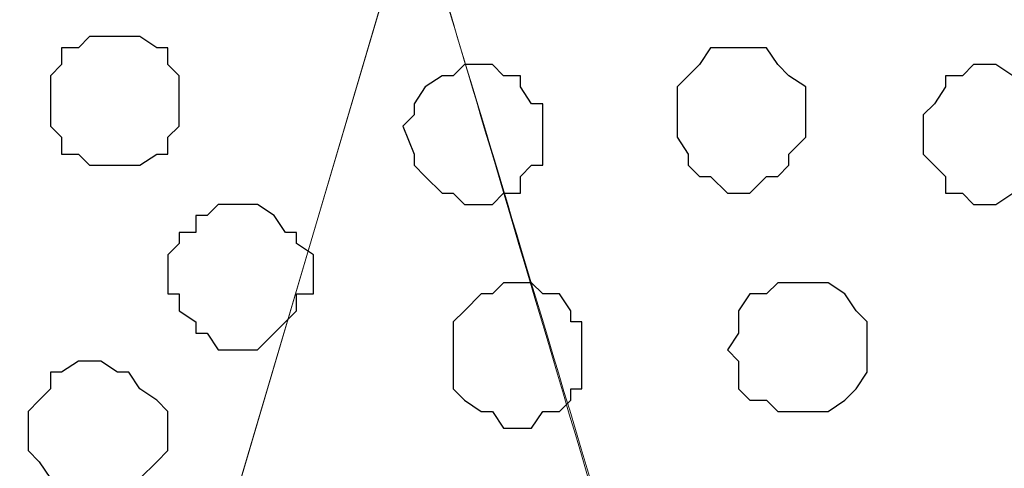
# Model space of a CAD drawing. Units: centimetres. Extents: x -8.6 to 8.7, y -9.6 to 13.4.
# Drawn here: x -6.6 to -6.3, y 0.3 to 0.5 of the extents above; entities that cross this region are included whole.
import ezdxf

# ---------------------------------------------------------------- set-up
doc = ezdxf.new("R2010")
doc.units = ezdxf.units.CM
doc.header["$MEASUREMENT"] = 0
doc.layers.add('Layer 1', color=7, linetype='Continuous')

msp = doc.modelspace()

# ---------------------------------------------------------------- linework, layer by layer
at = {"layer": 'Layer 1', "lineweight": 9}
for points, knots in [([(-6.81849, -0.58067), (-6.81849, -0.58067), (-6.50311, 0.48613), (-6.50311, 0.48613), (-6.50311, 0.48613), (-6.50311, 0.48613), (-6.49887, 0.50518), (-6.49887, 0.50518), (-6.49887, 0.50518), (-6.49887, 0.50518), (-6.50311, 0.52423), (-6.50311, 0.52423), (-6.50311, 0.52423), (-6.50311, 0.52423), (-6.50946, 0.53904), (-6.50946, 0.53904), (-6.50946, 0.53904), (-6.50946, 0.53904), (-6.51792, 0.55386), (-6.51792, 0.55386), (-6.51792, 0.55386), (-6.51792, 0.55386), (-6.52851, 0.56868), (-6.52851, 0.56868), (-6.52851, 0.56868), (-6.52851, 0.56868), (-6.54756, 0.58349), (-6.54756, 0.58349), (-6.54756, 0.58349), (-6.54756, 0.58349), (-6.56661, 0.59408), (-6.56661, 0.59408), (-6.56661, 0.59408), (-6.56661, 0.59408), (-6.58777, 0.60889), (-6.58777, 0.60889), (-6.58777, 0.60889), (-6.58777, 0.60889), (-6.63646, 0.62371), (-6.63646, 0.62371), (-6.63646, 0.62371), (-6.63646, 0.62371), (-6.69572, 0.63853), (-6.69572, 0.63853), (-6.69572, 0.63853), (-6.69572, 0.63853), (-6.75287, 0.64276), (-6.75287, 0.64276), (-6.75287, 0.64276), (-6.75287, 0.64276), (-6.81849, 0.64699), (-6.81849, 0.64699), (-6.81849, 0.64699), (-6.81849, 0.64699), (-6.88199, 0.64276), (-6.88199, 0.64276), (-6.88199, 0.64276), (-6.88199, 0.64276), (-6.94126, 0.63853), (-6.94126, 0.63853), (-6.94126, 0.63853), (-6.94126, 0.63853), (-6.99841, 0.62371), (-6.99841, 0.62371), (-6.99841, 0.62371), (-6.99841, 0.62371), (-7.04921, 0.60889), (-7.04921, 0.60889), (-7.04921, 0.60889), (-7.04921, 0.60889), (-7.06826, 0.59408), (-7.06826, 0.59408), (-7.06826, 0.59408), (-7.06826, 0.59408), (-7.08731, 0.58349), (-7.08731, 0.58349), (-7.08731, 0.58349), (-7.08731, 0.58349), (-7.10212, 0.56868), (-7.10212, 0.56868), (-7.10212, 0.56868), (-7.10212, 0.56868), (-7.11694, 0.55386), (-7.11694, 0.55386), (-7.11694, 0.55386), (-7.11694, 0.55386), (-7.12752, 0.53904), (-7.12752, 0.53904), (-7.12752, 0.53904), (-7.12752, 0.53904), (-7.13176, 0.52423), (-7.13176, 0.52423), (-7.13176, 0.52423), (-7.13176, 0.52423), (-7.13176, 0.50518), (-7.13176, 0.50518), (-7.13176, 0.50518), (-7.13176, 0.50518), (-7.12752, 0.48613), (-7.12752, 0.48613), (-7.12752, 0.48613), (-7.12752, 0.48613), (-6.81849, -0.58067), (-6.81849, -0.58067)], [0, 0, 0, 0, 0.038462, 0.038462, 0.038462, 0.038462, 0.076923, 0.076923, 0.076923, 0.076923, 0.115385, 0.115385, 0.115385, 0.115385, 0.153846, 0.153846, 0.153846, 0.153846, 0.192308, 0.192308, 0.192308, 0.192308, 0.230769, 0.230769, 0.230769, 0.230769, 0.269231, 0.269231, 0.269231, 0.269231, 0.307692, 0.307692, 0.307692, 0.307692, 0.346154, 0.346154, 0.346154, 0.346154, 0.384615, 0.384615, 0.384615, 0.384615, 0.423077, 0.423077, 0.423077, 0.423077, 0.461538, 0.461538, 0.461538, 0.461538, 0.5, 0.5, 0.5, 0.5, 0.538462, 0.538462, 0.538462, 0.538462, 0.576923, 0.576923, 0.576923, 0.576923, 0.615385, 0.615385, 0.615385, 0.615385, 0.653846, 0.653846, 0.653846, 0.653846, 0.692308, 0.692308, 0.692308, 0.692308, 0.730769, 0.730769, 0.730769, 0.730769, 0.769231, 0.769231, 0.769231, 0.769231, 0.807692, 0.807692, 0.807692, 0.807692, 0.846154, 0.846154, 0.846154, 0.846154, 0.884615, 0.884615, 0.884615, 0.884615, 0.923077, 0.923077, 0.923077, 0.923077, 0.961538, 0.961538, 0.961538, 0.961538, 1, 1, 1, 1]), ([(-6.13057, -0.43218), (-6.11322, -0.37587), (-6.09741, -0.32456), (-6.09741, -0.32456), (-6.09741, -0.32456), (-6.09741, -0.32456), (-6.13057, -0.32456), (-6.13057, -0.32456), (-6.13057, -0.32456), (-6.13057, -0.32456), (-6.13057, 0.64375), (-6.13057, 0.64375), (-6.13057, 0.64375), (-6.13057, 0.64375), (-6.13057, 0.64375), (-6.13057, 0.64375), (-6.13057, 0.64375), (-6.13057, 0.64375), (-6.13057, 0.64375), (-6.13057, 0.64375), (-6.13057, 0.64375), (-6.13057, 0.64375), (-6.13057, 0.64375), (-6.13057, 0.64375), (-6.13057, 0.64375), (-6.13057, 0.64375), (-6.13057, 0.64375), (-6.13057, 0.64375), (-6.13057, 0.64375), (-6.13057, 0.64375), (-6.13057, 0.64375), (-6.13057, 0.64375), (-6.13057, 0.64375), (-6.13057, 0.64375), (-6.13057, 0.64375), (-6.13057, 0.64375), (-6.13057, 0.64375), (-6.13057, 0.64375), (-6.13057, 0.64375), (-6.13057, 0.64375), (-6.13057, 0.64375), (-6.13057, 0.64375), (-6.13057, 0.64375), (-6.13057, 0.64375), (-6.13057, 0.64375), (-6.13057, 0.64375), (-6.17926, 0.64699), (-6.17926, 0.64699), (-6.17926, 0.64699), (-6.17926, 0.64699), (-6.24276, 0.64276), (-6.24276, 0.64276), (-6.24276, 0.64276), (-6.24276, 0.64276), (-6.30202, 0.63853), (-6.30202, 0.63853), (-6.30202, 0.63853), (-6.30202, 0.63853), (-6.36129, 0.62371), (-6.36129, 0.62371), (-6.36129, 0.62371), (-6.36129, 0.62371), (-6.40997, 0.60889), (-6.40997, 0.60889), (-6.40997, 0.60889), (-6.40997, 0.60889), (-6.42902, 0.59408), (-6.42902, 0.59408), (-6.42902, 0.59408), (-6.42902, 0.59408), (-6.45019, 0.58349), (-6.45019, 0.58349), (-6.45019, 0.58349), (-6.45019, 0.58349), (-6.46501, 0.56868), (-6.46501, 0.56868), (-6.46501, 0.56868), (-6.46501, 0.56868), (-6.47982, 0.55386), (-6.47982, 0.55386), (-6.47982, 0.55386), (-6.47982, 0.55386), (-6.48829, 0.53904), (-6.48829, 0.53904), (-6.48829, 0.53904), (-6.48829, 0.53904), (-6.49464, 0.52423), (-6.49464, 0.52423), (-6.49464, 0.52423), (-6.49464, 0.52423), (-6.49464, 0.48613), (-6.49464, 0.48613), (-6.49464, 0.48613), (-6.49464, 0.48613), (-6.44998, 0.33765), (-6.39404, 0.15169)], [0.02286, 0.02286, 0.02286, 0.02286, 0.0416667, 0.0416667, 0.0416667, 0.0416667, 0.0833333, 0.0833333, 0.0833333, 0.0833333, 0.125, 0.125, 0.125, 0.125, 0.1666667, 0.1666667, 0.1666667, 0.1666667, 0.2083333, 0.2083333, 0.2083333, 0.2083333, 0.25, 0.25, 0.25, 0.25, 0.2916667, 0.2916667, 0.2916667, 0.2916667, 0.3333333, 0.3333333, 0.3333333, 0.3333333, 0.375, 0.375, 0.375, 0.375, 0.4166667, 0.4166667, 0.4166667, 0.4166667, 0.4583333, 0.4583333, 0.4583333, 0.4583333, 0.5, 0.5, 0.5, 0.5, 0.5416667, 0.5416667, 0.5416667, 0.5416667, 0.5833333, 0.5833333, 0.5833333, 0.5833333, 0.625, 0.625, 0.625, 0.625, 0.6666667, 0.6666667, 0.6666667, 0.6666667, 0.7083333, 0.7083333, 0.7083333, 0.7083333, 0.75, 0.75, 0.75, 0.75, 0.7916667, 0.7916667, 0.7916667, 0.7916667, 0.8333333, 0.8333333, 0.8333333, 0.8333333, 0.875, 0.875, 0.875, 0.875, 0.9166667, 0.9166667, 0.9166667, 0.9166667, 0.9583333, 0.9583333, 0.9583333, 0.9583333, 0.9739091, 0.9739091, 0.9739091, 0.9739091]), ([(-6.43537, -0.72249), (-6.43537, -0.72249), (-6.56237, -0.72249), (-6.56237, -0.72249), (-6.56237, -0.72249), (-6.56237, -0.72249), (-6.62587, -0.71402), (-6.62587, -0.71402), (-6.62587, -0.71402), (-6.62587, -0.71402), (-6.68091, -0.70344), (-6.68091, -0.70344), (-6.68091, -0.70344), (-6.68091, -0.70344), (-6.72959, -0.68439), (-6.72959, -0.68439), (-6.72959, -0.68439), (-6.72959, -0.68439), (-6.75287, -0.67381), (-6.75287, -0.67381), (-6.75287, -0.67381), (-6.75287, -0.67381), (-6.77404, -0.65899), (-6.77404, -0.65899), (-6.77404, -0.65899), (-6.77404, -0.65899), (-6.78886, -0.64841), (-6.78886, -0.64841), (-6.78886, -0.64841), (-6.78886, -0.64841), (-6.79732, -0.63359), (-6.79732, -0.63359), (-6.79732, -0.63359), (-6.79732, -0.63359), (-6.80791, -0.61454), (-6.80791, -0.61454), (-6.80791, -0.61454), (-6.80791, -0.61454), (-6.81214, -0.59972), (-6.81214, -0.59972), (-6.81214, -0.59972), (-6.81214, -0.59972), (-6.81849, -0.58067), (-6.81849, -0.58067), (-6.81849, -0.58067), (-6.81849, -0.58067), (-6.81214, -0.56162), (-6.81214, -0.56162), (-6.81214, -0.56162), (-6.81214, -0.56162), (-6.49887, 0.50094), (-6.49887, 0.50094), (-6.49887, 0.50094), (-6.45244, 0.34451), (-6.39521, 0.15169)], [0.48, 0.48, 0.48, 0.48, 0.52, 0.52, 0.52, 0.52, 0.56, 0.56, 0.56, 0.56, 0.6, 0.6, 0.6, 0.6, 0.64, 0.64, 0.64, 0.64, 0.68, 0.68, 0.68, 0.68, 0.72, 0.72, 0.72, 0.72, 0.76, 0.76, 0.76, 0.76, 0.8, 0.8, 0.8, 0.8, 0.84, 0.84, 0.84, 0.84, 0.88, 0.88, 0.88, 0.88, 0.92, 0.92, 0.92, 0.92, 0.96, 0.96, 0.96, 0.96, 1, 1, 1, 1.0153478, 1.0153478, 1.0153478, 1.0153478])]:
    msp.add_open_spline(points, degree=3, knots=knots, dxfattribs=at)
at = {"layer": 'Layer 1', "color": 253}
for points, knots in [([(-6.61106, 0.44591), (-6.61106, 0.44591), (-6.60259, 0.44591), (-6.60259, 0.44591), (-6.60259, 0.44591), (-6.60259, 0.44591), (-6.59624, 0.44168), (-6.59624, 0.44168), (-6.59624, 0.44168), (-6.59624, 0.44168), (-6.59201, 0.44168), (-6.59201, 0.44168), (-6.59201, 0.44168), (-6.59201, 0.44168), (-6.59201, 0.43533), (-6.59201, 0.43533), (-6.59201, 0.43533), (-6.59201, 0.43533), (-6.58777, 0.43109), (-6.58777, 0.43109), (-6.58777, 0.43109), (-6.58777, 0.43109), (-6.58777, 0.41204), (-6.58777, 0.41204), (-6.58777, 0.41204), (-6.58777, 0.41204), (-6.59201, 0.40781), (-6.59201, 0.40781), (-6.59201, 0.40781), (-6.59201, 0.40781), (-6.59201, 0.40146), (-6.59201, 0.40146), (-6.59201, 0.40146), (-6.59201, 0.40146), (-6.59624, 0.40146), (-6.59624, 0.40146), (-6.59624, 0.40146), (-6.59624, 0.40146), (-6.60259, 0.39723), (-6.60259, 0.39723), (-6.60259, 0.39723), (-6.60259, 0.39723), (-6.62164, 0.39723), (-6.62164, 0.39723), (-6.62164, 0.39723), (-6.62164, 0.39723), (-6.62587, 0.40146), (-6.62587, 0.40146), (-6.62587, 0.40146), (-6.62587, 0.40146), (-6.63222, 0.40146), (-6.63222, 0.40146), (-6.63222, 0.40146), (-6.63222, 0.40146), (-6.63222, 0.40781), (-6.63222, 0.40781), (-6.63222, 0.40781), (-6.63222, 0.40781), (-6.63646, 0.41204), (-6.63646, 0.41204), (-6.63646, 0.41204), (-6.63646, 0.41204), (-6.63646, 0.43109), (-6.63646, 0.43109), (-6.63646, 0.43109), (-6.63646, 0.43109), (-6.63222, 0.43533), (-6.63222, 0.43533), (-6.63222, 0.43533), (-6.63222, 0.43533), (-6.63222, 0.44168), (-6.63222, 0.44168), (-6.63222, 0.44168), (-6.63222, 0.44168), (-6.62587, 0.44168), (-6.62587, 0.44168), (-6.62587, 0.44168), (-6.62587, 0.44168), (-6.62164, 0.44591), (-6.62164, 0.44591), (-6.62164, 0.44591), (-6.62164, 0.44591), (-6.61106, 0.44591), (-6.61106, 0.44591)], [0, 0, 0, 0, 0.047619, 0.047619, 0.047619, 0.047619, 0.095238, 0.095238, 0.095238, 0.095238, 0.142857, 0.142857, 0.142857, 0.142857, 0.190476, 0.190476, 0.190476, 0.190476, 0.238095, 0.238095, 0.238095, 0.238095, 0.285714, 0.285714, 0.285714, 0.285714, 0.333333, 0.333333, 0.333333, 0.333333, 0.380952, 0.380952, 0.380952, 0.380952, 0.428571, 0.428571, 0.428571, 0.428571, 0.47619, 0.47619, 0.47619, 0.47619, 0.52381, 0.52381, 0.52381, 0.52381, 0.571429, 0.571429, 0.571429, 0.571429, 0.619048, 0.619048, 0.619048, 0.619048, 0.666667, 0.666667, 0.666667, 0.666667, 0.714286, 0.714286, 0.714286, 0.714286, 0.761905, 0.761905, 0.761905, 0.761905, 0.809524, 0.809524, 0.809524, 0.809524, 0.857143, 0.857143, 0.857143, 0.857143, 0.904762, 0.904762, 0.904762, 0.904762, 0.952381, 0.952381, 0.952381, 0.952381, 1, 1, 1, 1]), ([(-6.47347, 0.43533), (-6.47347, 0.43533), (-6.46924, 0.43533), (-6.46924, 0.43533), (-6.46924, 0.43533), (-6.46924, 0.43533), (-6.46501, 0.43109), (-6.46501, 0.43109), (-6.46501, 0.43109), (-6.46501, 0.43109), (-6.45866, 0.43109), (-6.45866, 0.43109), (-6.45866, 0.43109), (-6.45866, 0.43109), (-6.45866, 0.42686), (-6.45866, 0.42686), (-6.45866, 0.42686), (-6.45866, 0.42686), (-6.45442, 0.42051), (-6.45442, 0.42051), (-6.45442, 0.42051), (-6.45442, 0.42051), (-6.45019, 0.42051), (-6.45019, 0.42051), (-6.45019, 0.42051), (-6.45019, 0.42051), (-6.45019, 0.39723), (-6.45019, 0.39723), (-6.45019, 0.39723), (-6.45019, 0.39723), (-6.45442, 0.39723), (-6.45442, 0.39723), (-6.45442, 0.39723), (-6.45442, 0.39723), (-6.45866, 0.39299), (-6.45866, 0.39299), (-6.45866, 0.39299), (-6.45866, 0.39299), (-6.45866, 0.38664), (-6.45866, 0.38664), (-6.45866, 0.38664), (-6.45866, 0.38664), (-6.46501, 0.38664), (-6.46501, 0.38664), (-6.46501, 0.38664), (-6.46501, 0.38664), (-6.46924, 0.38241), (-6.46924, 0.38241), (-6.46924, 0.38241), (-6.46924, 0.38241), (-6.47982, 0.38241), (-6.47982, 0.38241), (-6.47982, 0.38241), (-6.47982, 0.38241), (-6.48406, 0.38664), (-6.48406, 0.38664), (-6.48406, 0.38664), (-6.48406, 0.38664), (-6.48829, 0.38664), (-6.48829, 0.38664), (-6.48829, 0.38664), (-6.48829, 0.38664), (-6.49464, 0.39299), (-6.49464, 0.39299), (-6.49464, 0.39299), (-6.49464, 0.39299), (-6.49887, 0.39723), (-6.49887, 0.39723), (-6.49887, 0.39723), (-6.49887, 0.39723), (-6.49887, 0.40146), (-6.49887, 0.40146), (-6.49887, 0.40146), (-6.49887, 0.40146), (-6.50311, 0.41204), (-6.50311, 0.41204), (-6.50311, 0.41204), (-6.50311, 0.41204), (-6.49887, 0.41628), (-6.49887, 0.41628), (-6.49887, 0.41628), (-6.49887, 0.41628), (-6.49887, 0.42051), (-6.49887, 0.42051), (-6.49887, 0.42051), (-6.49887, 0.42051), (-6.49464, 0.42686), (-6.49464, 0.42686), (-6.49464, 0.42686), (-6.49464, 0.42686), (-6.48829, 0.43109), (-6.48829, 0.43109), (-6.48829, 0.43109), (-6.48829, 0.43109), (-6.48406, 0.43109), (-6.48406, 0.43109), (-6.48406, 0.43109), (-6.48406, 0.43109), (-6.47982, 0.43533), (-6.47982, 0.43533), (-6.47982, 0.43533), (-6.47982, 0.43533), (-6.47347, 0.43533), (-6.47347, 0.43533)], [0, 0, 0, 0, 0.038462, 0.038462, 0.038462, 0.038462, 0.076923, 0.076923, 0.076923, 0.076923, 0.115385, 0.115385, 0.115385, 0.115385, 0.153846, 0.153846, 0.153846, 0.153846, 0.192308, 0.192308, 0.192308, 0.192308, 0.230769, 0.230769, 0.230769, 0.230769, 0.269231, 0.269231, 0.269231, 0.269231, 0.307692, 0.307692, 0.307692, 0.307692, 0.346154, 0.346154, 0.346154, 0.346154, 0.384615, 0.384615, 0.384615, 0.384615, 0.423077, 0.423077, 0.423077, 0.423077, 0.461538, 0.461538, 0.461538, 0.461538, 0.5, 0.5, 0.5, 0.5, 0.538462, 0.538462, 0.538462, 0.538462, 0.576923, 0.576923, 0.576923, 0.576923, 0.615385, 0.615385, 0.615385, 0.615385, 0.653846, 0.653846, 0.653846, 0.653846, 0.692308, 0.692308, 0.692308, 0.692308, 0.730769, 0.730769, 0.730769, 0.730769, 0.769231, 0.769231, 0.769231, 0.769231, 0.807692, 0.807692, 0.807692, 0.807692, 0.846154, 0.846154, 0.846154, 0.846154, 0.884615, 0.884615, 0.884615, 0.884615, 0.923077, 0.923077, 0.923077, 0.923077, 0.961538, 0.961538, 0.961538, 0.961538, 1, 1, 1, 1]), ([(-6.28297, 0.43533), (-6.28297, 0.43533), (-6.27874, 0.43533), (-6.27874, 0.43533), (-6.27874, 0.43533), (-6.27874, 0.43533), (-6.27239, 0.43109), (-6.27239, 0.43109), (-6.27239, 0.43109), (-6.27239, 0.43109), (-6.26816, 0.43109), (-6.26816, 0.43109), (-6.26816, 0.43109), (-6.26816, 0.43109), (-6.26392, 0.42686), (-6.26392, 0.42686), (-6.26392, 0.42686), (-6.26392, 0.42686), (-6.25757, 0.42051), (-6.25757, 0.42051), (-6.25757, 0.42051), (-6.25757, 0.42051), (-6.25334, 0.41628), (-6.25334, 0.41628), (-6.25334, 0.41628), (-6.25334, 0.41628), (-6.25334, 0.40146), (-6.25334, 0.40146), (-6.25334, 0.40146), (-6.25334, 0.40146), (-6.25757, 0.39723), (-6.25757, 0.39723), (-6.25757, 0.39723), (-6.25757, 0.39723), (-6.26392, 0.39299), (-6.26392, 0.39299), (-6.26392, 0.39299), (-6.26392, 0.39299), (-6.26816, 0.38664), (-6.26816, 0.38664), (-6.26816, 0.38664), (-6.26816, 0.38664), (-6.27239, 0.38664), (-6.27239, 0.38664), (-6.27239, 0.38664), (-6.27239, 0.38664), (-6.27874, 0.38241), (-6.27874, 0.38241), (-6.27874, 0.38241), (-6.27874, 0.38241), (-6.28721, 0.38241), (-6.28721, 0.38241), (-6.28721, 0.38241), (-6.28721, 0.38241), (-6.29144, 0.38664), (-6.29144, 0.38664), (-6.29144, 0.38664), (-6.29144, 0.38664), (-6.29779, 0.38664), (-6.29779, 0.38664), (-6.29779, 0.38664), (-6.29779, 0.38664), (-6.29779, 0.39299), (-6.29779, 0.39299), (-6.29779, 0.39299), (-6.29779, 0.39299), (-6.30626, 0.40146), (-6.30626, 0.40146), (-6.30626, 0.40146), (-6.30626, 0.40146), (-6.30626, 0.41628), (-6.30626, 0.41628), (-6.30626, 0.41628), (-6.30626, 0.41628), (-6.30202, 0.42051), (-6.30202, 0.42051), (-6.30202, 0.42051), (-6.30202, 0.42051), (-6.29779, 0.42686), (-6.29779, 0.42686), (-6.29779, 0.42686), (-6.29779, 0.42686), (-6.29779, 0.43109), (-6.29779, 0.43109), (-6.29779, 0.43109), (-6.29779, 0.43109), (-6.29144, 0.43109), (-6.29144, 0.43109), (-6.29144, 0.43109), (-6.29144, 0.43109), (-6.28721, 0.43533), (-6.28721, 0.43533), (-6.28721, 0.43533), (-6.28721, 0.43533), (-6.28297, 0.43533), (-6.28297, 0.43533)], [0, 0, 0, 0, 0.041667, 0.041667, 0.041667, 0.041667, 0.083333, 0.083333, 0.083333, 0.083333, 0.125, 0.125, 0.125, 0.125, 0.166667, 0.166667, 0.166667, 0.166667, 0.208333, 0.208333, 0.208333, 0.208333, 0.25, 0.25, 0.25, 0.25, 0.291667, 0.291667, 0.291667, 0.291667, 0.333333, 0.333333, 0.333333, 0.333333, 0.375, 0.375, 0.375, 0.375, 0.416667, 0.416667, 0.416667, 0.416667, 0.458333, 0.458333, 0.458333, 0.458333, 0.5, 0.5, 0.5, 0.5, 0.541667, 0.541667, 0.541667, 0.541667, 0.583333, 0.583333, 0.583333, 0.583333, 0.625, 0.625, 0.625, 0.625, 0.666667, 0.666667, 0.666667, 0.666667, 0.708333, 0.708333, 0.708333, 0.708333, 0.75, 0.75, 0.75, 0.75, 0.791667, 0.791667, 0.791667, 0.791667, 0.833333, 0.833333, 0.833333, 0.833333, 0.875, 0.875, 0.875, 0.875, 0.916667, 0.916667, 0.916667, 0.916667, 0.958333, 0.958333, 0.958333, 0.958333, 1, 1, 1, 1]), ([(-6.56661, 0.38241), (-6.56661, 0.38241), (-6.55814, 0.38241), (-6.55814, 0.38241), (-6.55814, 0.38241), (-6.55814, 0.38241), (-6.55179, 0.37818), (-6.55179, 0.37818), (-6.55179, 0.37818), (-6.55179, 0.37818), (-6.54756, 0.37183), (-6.54756, 0.37183), (-6.54756, 0.37183), (-6.54756, 0.37183), (-6.54332, 0.37183), (-6.54332, 0.37183), (-6.54332, 0.37183), (-6.54332, 0.37183), (-6.54332, 0.36759), (-6.54332, 0.36759), (-6.54332, 0.36759), (-6.54332, 0.36759), (-6.53697, 0.36336), (-6.53697, 0.36336), (-6.53697, 0.36336), (-6.53697, 0.36336), (-6.53697, 0.34854), (-6.53697, 0.34854), (-6.53697, 0.34854), (-6.53697, 0.34854), (-6.54332, 0.34854), (-6.54332, 0.34854), (-6.54332, 0.34854), (-6.54332, 0.34854), (-6.54332, 0.34219), (-6.54332, 0.34219), (-6.54332, 0.34219), (-6.54332, 0.34219), (-6.54756, 0.33796), (-6.54756, 0.33796), (-6.54756, 0.33796), (-6.54756, 0.33796), (-6.55179, 0.33373), (-6.55179, 0.33373), (-6.55179, 0.33373), (-6.55179, 0.33373), (-6.55814, 0.32738), (-6.55814, 0.32738), (-6.55814, 0.32738), (-6.55814, 0.32738), (-6.57296, 0.32738), (-6.57296, 0.32738), (-6.57296, 0.32738), (-6.57296, 0.32738), (-6.57719, 0.33373), (-6.57719, 0.33373), (-6.57719, 0.33373), (-6.57719, 0.33373), (-6.58142, 0.33373), (-6.58142, 0.33373), (-6.58142, 0.33373), (-6.58142, 0.33373), (-6.58142, 0.33796), (-6.58142, 0.33796), (-6.58142, 0.33796), (-6.58142, 0.33796), (-6.58777, 0.34219), (-6.58777, 0.34219), (-6.58777, 0.34219), (-6.58777, 0.34219), (-6.58777, 0.34854), (-6.58777, 0.34854), (-6.58777, 0.34854), (-6.58777, 0.34854), (-6.59201, 0.34854), (-6.59201, 0.34854), (-6.59201, 0.34854), (-6.59201, 0.34854), (-6.59201, 0.36336), (-6.59201, 0.36336), (-6.59201, 0.36336), (-6.59201, 0.36336), (-6.58777, 0.36759), (-6.58777, 0.36759), (-6.58777, 0.36759), (-6.58777, 0.36759), (-6.58777, 0.37183), (-6.58777, 0.37183), (-6.58777, 0.37183), (-6.58777, 0.37183), (-6.58142, 0.37183), (-6.58142, 0.37183), (-6.58142, 0.37183), (-6.58142, 0.37183), (-6.58142, 0.37818), (-6.58142, 0.37818), (-6.58142, 0.37818), (-6.58142, 0.37818), (-6.57719, 0.37818), (-6.57719, 0.37818), (-6.57719, 0.37818), (-6.57719, 0.37818), (-6.57296, 0.38241), (-6.57296, 0.38241), (-6.57296, 0.38241), (-6.57296, 0.38241), (-6.56661, 0.38241), (-6.56661, 0.38241)], [0, 0, 0, 0, 0.037037, 0.037037, 0.037037, 0.037037, 0.074074, 0.074074, 0.074074, 0.074074, 0.111111, 0.111111, 0.111111, 0.111111, 0.148148, 0.148148, 0.148148, 0.148148, 0.185185, 0.185185, 0.185185, 0.185185, 0.222222, 0.222222, 0.222222, 0.222222, 0.259259, 0.259259, 0.259259, 0.259259, 0.296296, 0.296296, 0.296296, 0.296296, 0.333333, 0.333333, 0.333333, 0.333333, 0.37037, 0.37037, 0.37037, 0.37037, 0.407407, 0.407407, 0.407407, 0.407407, 0.444444, 0.444444, 0.444444, 0.444444, 0.481481, 0.481481, 0.481481, 0.481481, 0.518519, 0.518519, 0.518519, 0.518519, 0.555556, 0.555556, 0.555556, 0.555556, 0.592593, 0.592593, 0.592593, 0.592593, 0.62963, 0.62963, 0.62963, 0.62963, 0.666667, 0.666667, 0.666667, 0.666667, 0.703704, 0.703704, 0.703704, 0.703704, 0.740741, 0.740741, 0.740741, 0.740741, 0.777778, 0.777778, 0.777778, 0.777778, 0.814815, 0.814815, 0.814815, 0.814815, 0.851852, 0.851852, 0.851852, 0.851852, 0.888889, 0.888889, 0.888889, 0.888889, 0.925926, 0.925926, 0.925926, 0.925926, 0.962963, 0.962963, 0.962963, 0.962963, 1, 1, 1, 1]), ([(-6.45866, 0.35278), (-6.45866, 0.35278), (-6.45442, 0.35278), (-6.45442, 0.35278), (-6.45442, 0.35278), (-6.45442, 0.35278), (-6.45019, 0.34854), (-6.45019, 0.34854), (-6.45019, 0.34854), (-6.45019, 0.34854), (-6.44384, 0.34854), (-6.44384, 0.34854), (-6.44384, 0.34854), (-6.44384, 0.34854), (-6.43961, 0.34219), (-6.43961, 0.34219), (-6.43961, 0.34219), (-6.43961, 0.34219), (-6.43961, 0.33796), (-6.43961, 0.33796), (-6.43961, 0.33796), (-6.43961, 0.33796), (-6.43537, 0.33796), (-6.43537, 0.33796), (-6.43537, 0.33796), (-6.43537, 0.33796), (-6.43537, 0.31256), (-6.43537, 0.31256), (-6.43537, 0.31256), (-6.43537, 0.31256), (-6.43961, 0.31256), (-6.43961, 0.31256), (-6.43961, 0.31256), (-6.43961, 0.31256), (-6.43961, 0.30833), (-6.43961, 0.30833), (-6.43961, 0.30833), (-6.43961, 0.30833), (-6.44384, 0.30409), (-6.44384, 0.30409), (-6.44384, 0.30409), (-6.44384, 0.30409), (-6.45019, 0.30409), (-6.45019, 0.30409), (-6.45019, 0.30409), (-6.45019, 0.30409), (-6.45442, 0.29774), (-6.45442, 0.29774), (-6.45442, 0.29774), (-6.45442, 0.29774), (-6.46501, 0.29774), (-6.46501, 0.29774), (-6.46501, 0.29774), (-6.46501, 0.29774), (-6.46924, 0.30409), (-6.46924, 0.30409), (-6.46924, 0.30409), (-6.46924, 0.30409), (-6.47347, 0.30409), (-6.47347, 0.30409), (-6.47347, 0.30409), (-6.47347, 0.30409), (-6.47982, 0.30833), (-6.47982, 0.30833), (-6.47982, 0.30833), (-6.47982, 0.30833), (-6.48406, 0.31256), (-6.48406, 0.31256), (-6.48406, 0.31256), (-6.48406, 0.31256), (-6.48406, 0.33796), (-6.48406, 0.33796), (-6.48406, 0.33796), (-6.48406, 0.33796), (-6.47982, 0.34219), (-6.47982, 0.34219), (-6.47982, 0.34219), (-6.47982, 0.34219), (-6.47347, 0.34854), (-6.47347, 0.34854), (-6.47347, 0.34854), (-6.47347, 0.34854), (-6.46924, 0.34854), (-6.46924, 0.34854), (-6.46924, 0.34854), (-6.46924, 0.34854), (-6.46501, 0.35278), (-6.46501, 0.35278), (-6.46501, 0.35278), (-6.46501, 0.35278), (-6.45866, 0.35278), (-6.45866, 0.35278)], [0, 0, 0, 0, 0.043478, 0.043478, 0.043478, 0.043478, 0.086957, 0.086957, 0.086957, 0.086957, 0.130435, 0.130435, 0.130435, 0.130435, 0.173913, 0.173913, 0.173913, 0.173913, 0.217391, 0.217391, 0.217391, 0.217391, 0.26087, 0.26087, 0.26087, 0.26087, 0.304348, 0.304348, 0.304348, 0.304348, 0.347826, 0.347826, 0.347826, 0.347826, 0.391304, 0.391304, 0.391304, 0.391304, 0.434783, 0.434783, 0.434783, 0.434783, 0.478261, 0.478261, 0.478261, 0.478261, 0.521739, 0.521739, 0.521739, 0.521739, 0.565217, 0.565217, 0.565217, 0.565217, 0.608696, 0.608696, 0.608696, 0.608696, 0.652174, 0.652174, 0.652174, 0.652174, 0.695652, 0.695652, 0.695652, 0.695652, 0.73913, 0.73913, 0.73913, 0.73913, 0.782609, 0.782609, 0.782609, 0.782609, 0.826087, 0.826087, 0.826087, 0.826087, 0.869565, 0.869565, 0.869565, 0.869565, 0.913043, 0.913043, 0.913043, 0.913043, 0.956522, 0.956522, 0.956522, 0.956522, 1, 1, 1, 1]), ([(-6.35071, 0.35278), (-6.35071, 0.35278), (-6.34224, 0.35278), (-6.34224, 0.35278), (-6.34224, 0.35278), (-6.34224, 0.35278), (-6.33589, 0.34854), (-6.33589, 0.34854), (-6.33589, 0.34854), (-6.33589, 0.34854), (-6.33166, 0.34219), (-6.33166, 0.34219), (-6.33166, 0.34219), (-6.33166, 0.34219), (-6.32742, 0.33796), (-6.32742, 0.33796), (-6.32742, 0.33796), (-6.32742, 0.33796), (-6.32742, 0.31891), (-6.32742, 0.31891), (-6.32742, 0.31891), (-6.32742, 0.31891), (-6.33166, 0.31256), (-6.33166, 0.31256), (-6.33166, 0.31256), (-6.33166, 0.31256), (-6.33589, 0.30833), (-6.33589, 0.30833), (-6.33589, 0.30833), (-6.33589, 0.30833), (-6.34224, 0.30409), (-6.34224, 0.30409), (-6.34224, 0.30409), (-6.34224, 0.30409), (-6.36129, 0.30409), (-6.36129, 0.30409), (-6.36129, 0.30409), (-6.36129, 0.30409), (-6.36552, 0.30833), (-6.36552, 0.30833), (-6.36552, 0.30833), (-6.36552, 0.30833), (-6.37187, 0.30833), (-6.37187, 0.30833), (-6.37187, 0.30833), (-6.37187, 0.30833), (-6.37611, 0.31256), (-6.37611, 0.31256), (-6.37611, 0.31256), (-6.37611, 0.31256), (-6.37611, 0.32314), (-6.37611, 0.32314), (-6.37611, 0.32314), (-6.37611, 0.32314), (-6.38034, 0.32738), (-6.38034, 0.32738), (-6.38034, 0.32738), (-6.38034, 0.32738), (-6.37611, 0.33373), (-6.37611, 0.33373), (-6.37611, 0.33373), (-6.37611, 0.33373), (-6.37611, 0.34219), (-6.37611, 0.34219), (-6.37611, 0.34219), (-6.37611, 0.34219), (-6.37187, 0.34854), (-6.37187, 0.34854), (-6.37187, 0.34854), (-6.37187, 0.34854), (-6.36552, 0.34854), (-6.36552, 0.34854), (-6.36552, 0.34854), (-6.36552, 0.34854), (-6.36129, 0.35278), (-6.36129, 0.35278), (-6.36129, 0.35278), (-6.36129, 0.35278), (-6.35071, 0.35278), (-6.35071, 0.35278)], [0, 0, 0, 0, 0.05, 0.05, 0.05, 0.05, 0.1, 0.1, 0.1, 0.1, 0.15, 0.15, 0.15, 0.15, 0.2, 0.2, 0.2, 0.2, 0.25, 0.25, 0.25, 0.25, 0.3, 0.3, 0.3, 0.3, 0.35, 0.35, 0.35, 0.35, 0.4, 0.4, 0.4, 0.4, 0.45, 0.45, 0.45, 0.45, 0.5, 0.5, 0.5, 0.5, 0.55, 0.55, 0.55, 0.55, 0.6, 0.6, 0.6, 0.6, 0.65, 0.65, 0.65, 0.65, 0.7, 0.7, 0.7, 0.7, 0.75, 0.75, 0.75, 0.75, 0.8, 0.8, 0.8, 0.8, 0.85, 0.85, 0.85, 0.85, 0.9, 0.9, 0.9, 0.9, 0.95, 0.95, 0.95, 0.95, 1, 1, 1, 1]), ([(-6.62164, 0.32314), (-6.62164, 0.32314), (-6.61741, 0.32314), (-6.61741, 0.32314), (-6.61741, 0.32314), (-6.61741, 0.32314), (-6.61106, 0.31891), (-6.61106, 0.31891), (-6.61106, 0.31891), (-6.61106, 0.31891), (-6.60682, 0.31891), (-6.60682, 0.31891), (-6.60682, 0.31891), (-6.60682, 0.31891), (-6.60259, 0.31256), (-6.60259, 0.31256), (-6.60259, 0.31256), (-6.60259, 0.31256), (-6.59624, 0.30833), (-6.59624, 0.30833), (-6.59624, 0.30833), (-6.59624, 0.30833), (-6.59201, 0.30409), (-6.59201, 0.30409), (-6.59201, 0.30409), (-6.59201, 0.30409), (-6.59201, 0.28928), (-6.59201, 0.28928), (-6.59201, 0.28928), (-6.59201, 0.28928), (-6.59624, 0.28504), (-6.59624, 0.28504), (-6.59624, 0.28504), (-6.59624, 0.28504), (-6.60259, 0.27869), (-6.60259, 0.27869), (-6.60259, 0.27869), (-6.60259, 0.27869), (-6.60682, 0.27446), (-6.60682, 0.27446), (-6.60682, 0.27446), (-6.60682, 0.27446), (-6.61106, 0.27446), (-6.61106, 0.27446), (-6.61106, 0.27446), (-6.61106, 0.27446), (-6.61741, 0.27023), (-6.61741, 0.27023), (-6.61741, 0.27023), (-6.61741, 0.27023), (-6.62587, 0.27023), (-6.62587, 0.27023), (-6.62587, 0.27023), (-6.62587, 0.27023), (-6.63222, 0.27446), (-6.63222, 0.27446), (-6.63222, 0.27446), (-6.63222, 0.27446), (-6.63646, 0.27446), (-6.63646, 0.27446), (-6.63646, 0.27446), (-6.63646, 0.27446), (-6.63646, 0.27869), (-6.63646, 0.27869), (-6.63646, 0.27869), (-6.63646, 0.27869), (-6.64069, 0.28504), (-6.64069, 0.28504), (-6.64069, 0.28504), (-6.64069, 0.28504), (-6.64492, 0.28928), (-6.64492, 0.28928), (-6.64492, 0.28928), (-6.64492, 0.28928), (-6.64492, 0.30409), (-6.64492, 0.30409), (-6.64492, 0.30409), (-6.64492, 0.30409), (-6.64069, 0.30833), (-6.64069, 0.30833), (-6.64069, 0.30833), (-6.64069, 0.30833), (-6.63646, 0.31256), (-6.63646, 0.31256), (-6.63646, 0.31256), (-6.63646, 0.31256), (-6.63646, 0.31891), (-6.63646, 0.31891), (-6.63646, 0.31891), (-6.63646, 0.31891), (-6.63222, 0.31891), (-6.63222, 0.31891), (-6.63222, 0.31891), (-6.63222, 0.31891), (-6.62587, 0.32314), (-6.62587, 0.32314), (-6.62587, 0.32314), (-6.62587, 0.32314), (-6.62164, 0.32314), (-6.62164, 0.32314)], [0, 0, 0, 0, 0.04, 0.04, 0.04, 0.04, 0.08, 0.08, 0.08, 0.08, 0.12, 0.12, 0.12, 0.12, 0.16, 0.16, 0.16, 0.16, 0.2, 0.2, 0.2, 0.2, 0.24, 0.24, 0.24, 0.24, 0.28, 0.28, 0.28, 0.28, 0.32, 0.32, 0.32, 0.32, 0.36, 0.36, 0.36, 0.36, 0.4, 0.4, 0.4, 0.4, 0.44, 0.44, 0.44, 0.44, 0.48, 0.48, 0.48, 0.48, 0.52, 0.52, 0.52, 0.52, 0.56, 0.56, 0.56, 0.56, 0.6, 0.6, 0.6, 0.6, 0.64, 0.64, 0.64, 0.64, 0.68, 0.68, 0.68, 0.68, 0.72, 0.72, 0.72, 0.72, 0.76, 0.76, 0.76, 0.76, 0.8, 0.8, 0.8, 0.8, 0.84, 0.84, 0.84, 0.84, 0.88, 0.88, 0.88, 0.88, 0.92, 0.92, 0.92, 0.92, 0.96, 0.96, 0.96, 0.96, 1, 1, 1, 1])]:
    msp.add_open_spline(points, degree=3, knots=knots, dxfattribs=at)
at = {"layer": 'Layer 1', "color": 251}
msp.add_open_spline([(-6.37611, 0.44168), (-6.37611, 0.44168), (-6.36552, 0.44168), (-6.36552, 0.44168), (-6.36552, 0.44168), (-6.36552, 0.44168), (-6.36129, 0.43533), (-6.36129, 0.43533), (-6.36129, 0.43533), (-6.36129, 0.43533), (-6.35706, 0.43109), (-6.35706, 0.43109), (-6.35706, 0.43109), (-6.35706, 0.43109), (-6.35071, 0.42686), (-6.35071, 0.42686), (-6.35071, 0.42686), (-6.35071, 0.42686), (-6.35071, 0.40781), (-6.35071, 0.40781), (-6.35071, 0.40781), (-6.35071, 0.40781), (-6.35706, 0.40146), (-6.35706, 0.40146), (-6.35706, 0.40146), (-6.35706, 0.40146), (-6.35706, 0.39723), (-6.35706, 0.39723), (-6.35706, 0.39723), (-6.35706, 0.39723), (-6.36129, 0.39299), (-6.36129, 0.39299), (-6.36129, 0.39299), (-6.36129, 0.39299), (-6.36552, 0.39299), (-6.36552, 0.39299), (-6.36552, 0.39299), (-6.36552, 0.39299), (-6.37187, 0.38664), (-6.37187, 0.38664), (-6.37187, 0.38664), (-6.37187, 0.38664), (-6.38034, 0.38664), (-6.38034, 0.38664), (-6.38034, 0.38664), (-6.38034, 0.38664), (-6.38669, 0.39299), (-6.38669, 0.39299), (-6.38669, 0.39299), (-6.38669, 0.39299), (-6.39092, 0.39299), (-6.39092, 0.39299), (-6.39092, 0.39299), (-6.39092, 0.39299), (-6.39516, 0.39723), (-6.39516, 0.39723), (-6.39516, 0.39723), (-6.39516, 0.39723), (-6.39516, 0.40146), (-6.39516, 0.40146), (-6.39516, 0.40146), (-6.39516, 0.40146), (-6.39939, 0.40781), (-6.39939, 0.40781), (-6.39939, 0.40781), (-6.39939, 0.40781), (-6.39939, 0.42686), (-6.39939, 0.42686), (-6.39939, 0.42686), (-6.39939, 0.42686), (-6.39516, 0.43109), (-6.39516, 0.43109), (-6.39516, 0.43109), (-6.39516, 0.43109), (-6.39092, 0.43533), (-6.39092, 0.43533), (-6.39092, 0.43533), (-6.39092, 0.43533), (-6.38669, 0.44168), (-6.38669, 0.44168), (-6.38669, 0.44168), (-6.38669, 0.44168), (-6.37611, 0.44168), (-6.37611, 0.44168)], degree=3, knots=[0, 0, 0, 0, 0.047619, 0.047619, 0.047619, 0.047619, 0.095238, 0.095238, 0.095238, 0.095238, 0.142857, 0.142857, 0.142857, 0.142857, 0.190476, 0.190476, 0.190476, 0.190476, 0.238095, 0.238095, 0.238095, 0.238095, 0.285714, 0.285714, 0.285714, 0.285714, 0.333333, 0.333333, 0.333333, 0.333333, 0.380952, 0.380952, 0.380952, 0.380952, 0.428571, 0.428571, 0.428571, 0.428571, 0.47619, 0.47619, 0.47619, 0.47619, 0.52381, 0.52381, 0.52381, 0.52381, 0.571429, 0.571429, 0.571429, 0.571429, 0.619048, 0.619048, 0.619048, 0.619048, 0.666667, 0.666667, 0.666667, 0.666667, 0.714286, 0.714286, 0.714286, 0.714286, 0.761905, 0.761905, 0.761905, 0.761905, 0.809524, 0.809524, 0.809524, 0.809524, 0.857143, 0.857143, 0.857143, 0.857143, 0.904762, 0.904762, 0.904762, 0.904762, 0.952381, 0.952381, 0.952381, 0.952381, 1, 1, 1, 1], dxfattribs=at)

doc.saveas('drawing.dxf')
